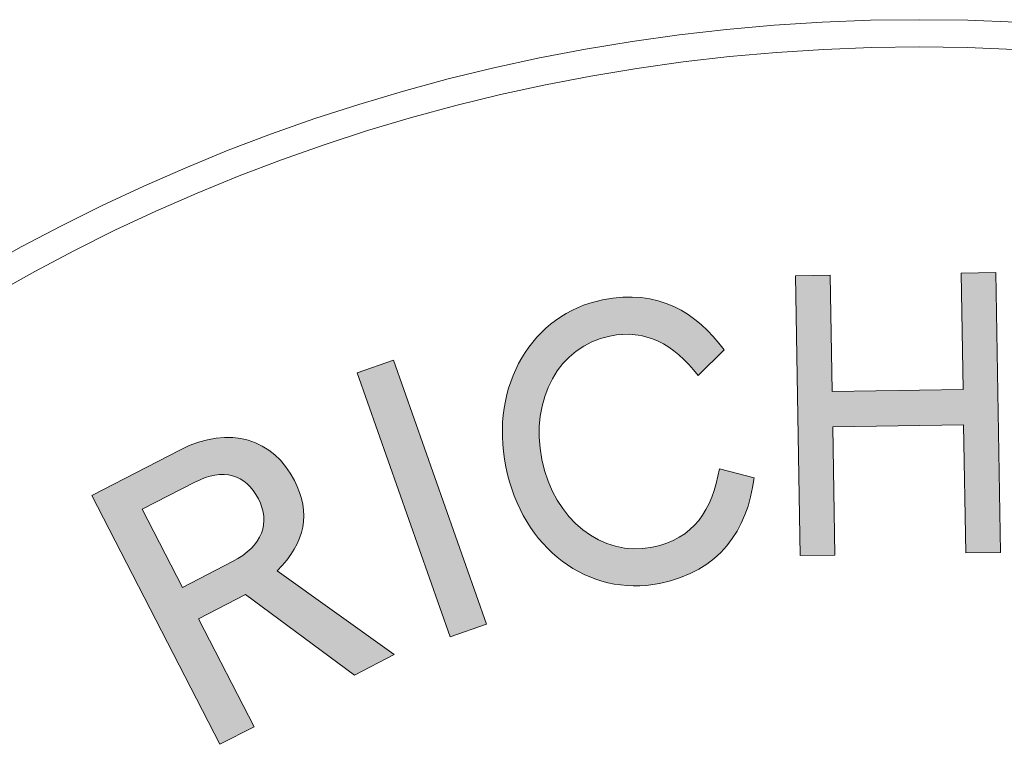
# Model space of a CAD drawing. Extents: x -177 to 178, y -115 to 115.
# Drawn here: x -3 to 6, y -69 to -62 of the extents above; entities that cross this region are included whole.
import ezdxf

# ---------------------------------------------------------------- set-up
doc = ezdxf.new("R2010")
doc.units = 0
doc.header["$LTSCALE"] = 5
doc.header["$MEASUREMENT"] = 0
doc.layers.add('Richter-Copyright', color=7, linetype='CONTINUOUS')

msp = doc.modelspace()

# ---------------------------------------------------------------- hatches: boundary and pattern name
at = {"layer": 'Richter-Copyright'}
h = msp.add_hatch(color=256, dxfattribs=at)
h.dxf.hatch_style = 2
h.paths.add_polyline_path([(5.7238, -65.8887), (4.5441, -65.9078), (4.5628, -67.0643), (4.2505, -67.0693), (4.2098, -64.5461), (4.5221, -64.5411), (4.539, -65.5889), (5.7186, -65.5698), (5.7017, -64.5219), (6.014, -64.5169), (6.0547, -67.0401), (5.7425, -67.0451)])
h = msp.add_hatch(color=256, dxfattribs=at)
h.dxf.hatch_style = 2
edge = h.paths.add_edge_path()
edge.add_spline(control_points=[(1.9227, -66.203), (2.032, -66.746), (2.4637, -67.0845), (2.9184, -66.993), (3.2895, -66.9184), (3.4594, -66.6589), (3.5226, -66.2851), (3.5226, -66.2851), (3.8354, -66.3687), (3.8354, -66.3687), (3.7755, -66.8384), (3.5253, -67.2106), (2.9841, -67.3195), (2.3439, -67.4483), (1.7466, -67.0072), (1.598, -66.2684), (1.4493, -65.5296), (1.8387, -64.8899), (2.4697, -64.7629), (2.9738, -64.6615), (3.3161, -64.875), (3.5646, -65.2147), (3.5646, -65.2147), (3.3308, -65.4441), (3.3308, -65.4441), (3.1095, -65.1598), (2.857, -65.0246), (2.5354, -65.0894), (2.0807, -65.1809), (1.8128, -65.6567), (1.9227, -66.203)], knot_values=[0, 0, 0, 0, 1, 1, 1, 2, 2, 2, 3, 3, 3, 4, 4, 4, 5, 5, 5, 6, 6, 6, 7, 7, 7, 8, 8, 8, 9, 9, 9, 10, 10, 10, 10], degree=3, periodic=0)
h = msp.add_hatch(color=256, dxfattribs=at)
h.dxf.hatch_style = 2
h.paths.add_polyline_path([(1.4243, -67.6869), (1.0971, -67.8022), (0.2588, -65.4219), (0.5861, -65.3066)])
h = msp.add_hatch(color=256, dxfattribs=at)
h.dxf.hatch_style = 2
edge = h.paths.add_edge_path()
edge.add_spline(control_points=[(-1.1714, -67.6387), (-1.1714, -67.6387), (-0.671, -68.6111), (-0.671, -68.6111), (-0.671, -68.6111), (-0.9795, -68.7699), (-0.9795, -68.7699), (-0.9795, -68.7699), (-2.1343, -66.5258), (-2.1343, -66.5258), (-2.1343, -66.5258), (-1.3395, -66.1168), (-1.3395, -66.1168), (-0.8844, -65.8826), (-0.4955, -66.0255), (-0.3079, -66.3902), (-0.1555, -66.6863), (-0.2074, -66.9456), (-0.463, -67.2072), (-0.463, -67.2072), (0.5914, -67.9616), (0.5914, -67.9616), (0.5914, -67.9616), (0.2329, -68.146), (0.2329, -68.146), (0.2329, -68.146), (-0.7475, -67.4206), (-0.7475, -67.4206), (-0.7475, -67.4206), (-1.1714, -67.6387), (-1.1714, -67.6387)], knot_values=[0, 0, 0, 0, 1, 1, 1, 2, 2, 2, 3, 3, 3, 4, 4, 4, 5, 5, 5, 6, 6, 6, 7, 7, 7, 8, 8, 8, 9, 9, 9, 10, 10, 10, 10], degree=3, periodic=0)
edge = h.paths.add_edge_path()
edge.add_spline(control_points=[(-1.6798, -66.6506), (-1.6798, -66.6506), (-1.3173, -67.355), (-1.3173, -67.355), (-1.3173, -67.355), (-0.8653, -67.1225), (-0.8653, -67.1225), (-0.5911, -66.9814), (-0.523, -66.7689), (-0.632, -66.557), (-0.7459, -66.3357), (-0.9473, -66.2737), (-1.206, -66.4069), (-1.206, -66.4069), (-1.6798, -66.6506), (-1.6798, -66.6506)], knot_values=[0, 0, 0, 0, 1, 1, 1, 2, 2, 2, 3, 3, 3, 4, 4, 4, 5, 5, 5, 5], degree=3, periodic=0)

# ---------------------------------------------------------------- linework, layer by layer
at = {"layer": 'Richter-Copyright', "lineweight": 0}
for points in [[(5.7238, -65.8887), (4.5441, -65.9078), (4.5628, -67.0643), (4.2505, -67.0693), (4.2098, -64.5461), (4.5221, -64.5411), (4.539, -65.5889), (5.7186, -65.5698), (5.7017, -64.5219), (6.014, -64.5169), (6.0547, -67.0401), (5.7425, -67.0451), (5.7238, -65.8887)], [(5.7238, -65.8887), (4.5441, -65.9078), (4.5628, -67.0643), (4.2505, -67.0693), (4.2098, -64.5461), (4.5221, -64.5411), (4.539, -65.5889), (5.7186, -65.5698), (5.7017, -64.5219), (6.014, -64.5169), (6.0547, -67.0401), (5.7425, -67.0451), (5.7238, -65.8887), (5.7238, -65.8887)], [(1.4243, -67.6869), (1.0971, -67.8022), (0.2588, -65.4219), (0.5861, -65.3066), (1.4243, -67.6869)], [(1.4243, -67.6869), (1.0971, -67.8022), (0.2588, -65.4219), (0.5861, -65.3066), (1.4243, -67.6869), (1.4243, -67.6869)]]:
    msp.add_lwpolyline(points, dxfattribs=at)
for points, knots in [([(22.3034, -79.2169), (22.3034, -88.5944), (14.7013, -96.1965), (5.3235, -96.1965), (-4.0552, -96.1965), (-11.6569, -88.5944), (-11.6569, -79.2169), (-11.6569, -69.8391), (-4.0552, -62.237), (5.3235, -62.237), (14.7013, -62.237), (22.3034, -69.8391), (22.3034, -79.2169)], [0, 0, 0, 0, 1, 1, 1, 2, 2, 2, 3, 3, 3, 4, 4, 4, 4]), ([(22.0572, -79.2169), (22.0572, -69.99), (14.5503, -62.4832), (5.3235, -62.4832), (-3.9039, -62.4832), (-11.4108, -69.99), (-11.4108, -79.2169), (-11.4108, -88.4438), (-3.9039, -95.9503), (5.3235, -95.9503), (14.5503, -95.9503), (22.0572, -88.4438), (22.0572, -79.2169)], [0, 0, 0, 0, 1, 1, 1, 2, 2, 2, 3, 3, 3, 4, 4, 4, 4]), ([(1.9227, -66.203), (2.032, -66.746), (2.4637, -67.0845), (2.9184, -66.993), (3.2895, -66.9184), (3.4594, -66.6589), (3.5226, -66.2851), (3.5226, -66.2851), (3.8354, -66.3687), (3.8354, -66.3687), (3.7755, -66.8384), (3.5253, -67.2106), (2.9841, -67.3195), (2.3439, -67.4483), (1.7466, -67.0072), (1.598, -66.2684), (1.4493, -65.5296), (1.8387, -64.8899), (2.4697, -64.7629), (2.9738, -64.6615), (3.3161, -64.875), (3.5646, -65.2147), (3.5646, -65.2147), (3.3308, -65.4441), (3.3308, -65.4441), (3.1095, -65.1598), (2.857, -65.0246), (2.5354, -65.0894), (2.0807, -65.1809), (1.8128, -65.6567), (1.9227, -66.203)], [0, 0, 0, 0, 1, 1, 1, 2, 2, 2, 3, 3, 3, 4, 4, 4, 5, 5, 5, 6, 6, 6, 7, 7, 7, 8, 8, 8, 9, 9, 9, 10, 10, 10, 10]), ([(1.9227, -66.203), (2.032, -66.746), (2.4637, -67.0845), (2.9184, -66.993), (3.2895, -66.9184), (3.4594, -66.6589), (3.5226, -66.2851), (3.5226, -66.2851), (3.8354, -66.3687), (3.8354, -66.3687), (3.7755, -66.8384), (3.5253, -67.2106), (2.9841, -67.3195), (2.3439, -67.4483), (1.7466, -67.0072), (1.598, -66.2684), (1.4493, -65.5296), (1.8387, -64.8899), (2.4697, -64.7629), (2.9738, -64.6615), (3.3161, -64.875), (3.5646, -65.2147), (3.5646, -65.2147), (3.3308, -65.4441), (3.3308, -65.4441), (3.1095, -65.1598), (2.857, -65.0246), (2.5354, -65.0894), (2.0807, -65.1809), (1.8128, -65.6567), (1.9227, -66.203)], [0, 0, 0, 0, 1, 1, 1, 2, 2, 2, 3, 3, 3, 4, 4, 4, 5, 5, 5, 6, 6, 6, 7, 7, 7, 8, 8, 8, 9, 9, 9, 10, 10, 10, 10]), ([(-1.1714, -67.6387), (-1.1714, -67.6387), (-0.671, -68.6111), (-0.671, -68.6111), (-0.671, -68.6111), (-0.9795, -68.7699), (-0.9795, -68.7699), (-0.9795, -68.7699), (-2.1343, -66.5258), (-2.1343, -66.5258), (-2.1343, -66.5258), (-1.3395, -66.1168), (-1.3395, -66.1168), (-0.8844, -65.8826), (-0.4955, -66.0255), (-0.3079, -66.3902), (-0.1555, -66.6863), (-0.2074, -66.9456), (-0.463, -67.2072), (-0.463, -67.2072), (0.5914, -67.9616), (0.5914, -67.9616), (0.5914, -67.9616), (0.2329, -68.146), (0.2329, -68.146), (0.2329, -68.146), (-0.7475, -67.4206), (-0.7475, -67.4206), (-0.7475, -67.4206), (-1.1714, -67.6387), (-1.1714, -67.6387)], [0, 0, 0, 0, 1, 1, 1, 2, 2, 2, 3, 3, 3, 4, 4, 4, 5, 5, 5, 6, 6, 6, 7, 7, 7, 8, 8, 8, 9, 9, 9, 10, 10, 10, 10]), ([(-1.1714, -67.6387), (-1.1714, -67.6387), (-0.671, -68.6111), (-0.671, -68.6111), (-0.671, -68.6111), (-0.9795, -68.7699), (-0.9795, -68.7699), (-0.9795, -68.7699), (-2.1343, -66.5258), (-2.1343, -66.5258), (-2.1343, -66.5258), (-1.3395, -66.1168), (-1.3395, -66.1168), (-0.8844, -65.8826), (-0.4955, -66.0255), (-0.3079, -66.3902), (-0.1555, -66.6863), (-0.2074, -66.9456), (-0.463, -67.2072), (-0.463, -67.2072), (0.5914, -67.9616), (0.5914, -67.9616), (0.5914, -67.9616), (0.2329, -68.146), (0.2329, -68.146), (0.2329, -68.146), (-0.7475, -67.4206), (-0.7475, -67.4206), (-0.7475, -67.4206), (-1.1714, -67.6387), (-1.1714, -67.6387)], [0, 0, 0, 0, 1, 1, 1, 2, 2, 2, 3, 3, 3, 4, 4, 4, 5, 5, 5, 6, 6, 6, 7, 7, 7, 8, 8, 8, 9, 9, 9, 10, 10, 10, 10]), ([(-1.6798, -66.6506), (-1.6798, -66.6506), (-1.3173, -67.355), (-1.3173, -67.355), (-1.3173, -67.355), (-0.8653, -67.1225), (-0.8653, -67.1225), (-0.5911, -66.9814), (-0.523, -66.7689), (-0.632, -66.557), (-0.7459, -66.3357), (-0.9473, -66.2737), (-1.206, -66.4069), (-1.206, -66.4069), (-1.6798, -66.6506), (-1.6798, -66.6506)], [0, 0, 0, 0, 1, 1, 1, 2, 2, 2, 3, 3, 3, 4, 4, 4, 5, 5, 5, 5]), ([(-1.6798, -66.6506), (-1.6798, -66.6506), (-1.3173, -67.355), (-1.3173, -67.355), (-1.3173, -67.355), (-0.8653, -67.1225), (-0.8653, -67.1225), (-0.5911, -66.9814), (-0.523, -66.7689), (-0.632, -66.557), (-0.7459, -66.3357), (-0.9473, -66.2737), (-1.206, -66.4069), (-1.206, -66.4069), (-1.6798, -66.6506), (-1.6798, -66.6506)], [0, 0, 0, 0, 1, 1, 1, 2, 2, 2, 3, 3, 3, 4, 4, 4, 5, 5, 5, 5])]:
    msp.add_open_spline(points, degree=3, knots=knots, dxfattribs=at)

doc.saveas('drawing.dxf')
